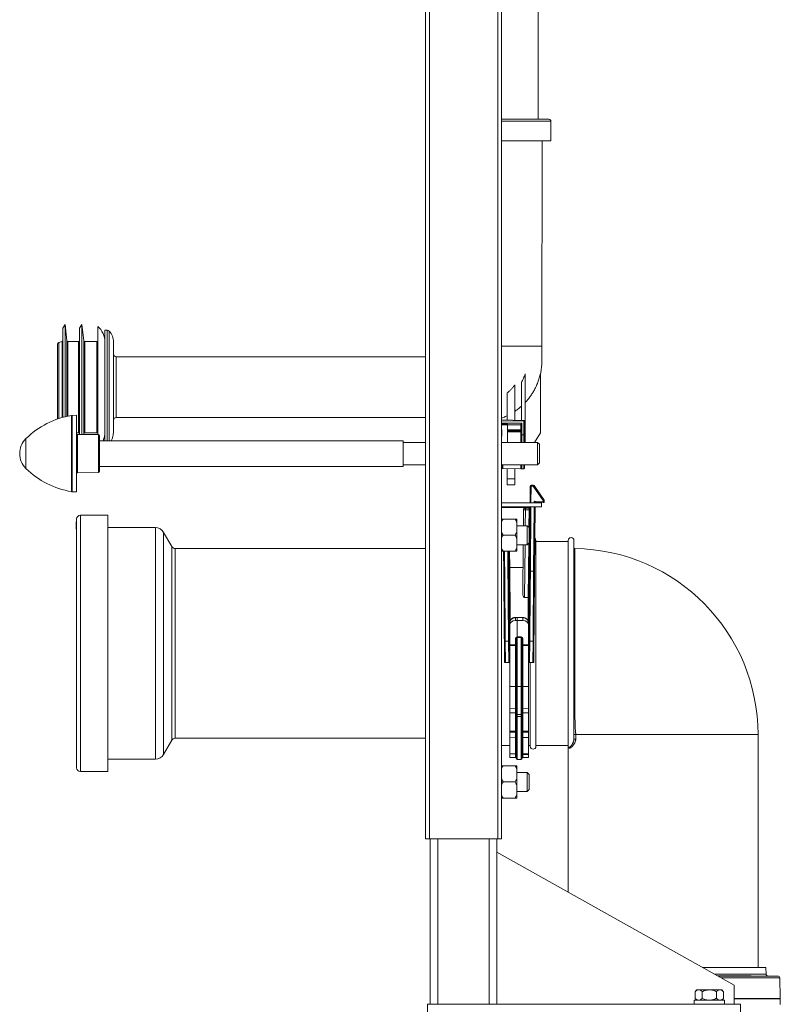
# Model space of a CAD drawing. Units: millimetres. Extents: x -783 to 1174, y -1208 to 1301.
# Drawn here: x -783 to -382, y -347 to 172 of the extents above; entities that cross this region are included whole.
import ezdxf

# ---------------------------------------------------------------- set-up
doc = ezdxf.new("R2010")
doc.units = ezdxf.units.MM

msp = doc.modelspace()

# ---------------------------------------------------------------- linework, layer by layer
at = {"color": 7, "linetype": 'Continuous', "lineweight": 0}
for p, q in [((-569.04, -259.66), (-569.04, 640.34)), ((-567.04, -259.66), (-567.04, 640.34)), ((-531.04, -259.66), (-531.04, 640.34)), ((-529.04, -259.66), (-529.04, 640.34)), ((-509.79, 119.44), (-509.79, 523.94)), ((-504.04, 119.44), (-529.04, 119.44)), ((-503.04, 108.14), (-503.04, 118.44)), ((-503.04, 108.14), (-529.04, 108.14)), ((-507.79, -0.16), (-507.55, 108.14)), ((-758.9, 11.34), (-760.15, 9.34)), ((-758.01, 2.89), (-758.9, 11.34)), ((-758.9, 11.34), (-758.9, -37.27)), ((-750.2, 11.34), (-751.45, 9.34)), ((-749.16, 2.88), (-750.2, 11.34)), ((-750.2, 11.34), (-750.2, -46.57)), ((-760.15, 9.34), (-760.15, -37.6)), ((-751.45, 9.34), (-751.45, -46.56)), ((-741.8, 10.34), (-741.8, -46.65)), ((-736.82, 8.34), (-737.98, 8.34)), ((-737.98, -49.91), (-737.98, 8.34)), ((-763, 0.9), (-763, -38.49)), ((-760.52, 2.33), (-762.26, 1.87)), ((-751.95, 2.44), (-757.51, 2.44)), ((-742.3, 2.44), (-748.66, 2.44)), ((-738, 2.03), (-738, -45.34)), ((-733.5, -45.36), (-733.5, 2.04)), ((-737.98, -5.67), (-738, -5.67)), ((-569.04, -5.66), (-732, -5.66)), ((-516.54, -14.7), (-516.54, -40.71)), ((-508.54, -45.66), (-508.54, -14.5)), ((-522.04, -39.1), (-522.04, -20.49)), ((-518.54, -19.2), (-518.54, -39.16)), ((-526.04, -39.03), (-526.04, -24.75)), ((-752.9, -36.51), (-755.17, -36.55)), ((-752.9, -36.51), (-752.9, -76.8)), ((-738, -37.64), (-737.98, -37.64)), ((-732, -37.66), (-569.04, -37.66)), ((-529.04, -38.97), (-517.33, -39.18)), ((-529.04, -40.97), (-525.84, -41.03)), ((-525.84, -41.03), (-525.84, -41.53)), ((-525.84, -41.03), (-518.84, -41.15)), ((-518.84, -41.15), (-518.84, -41.65)), ((-518.84, -41.15), (-518.84, -41.15)), ((-518.35, -40.66), (-518.35, -46.84)), ((-517.34, -46.83), (-517.34, -39.68)), ((-517.34, -39.68), (-516.84, -39.68)), ((-516.84, -39.68), (-516.84, -46.74)), ((-516.54, -40.71), (-516.84, -40.71)), ((-516.54, -40.71), (-516.54, -50.76)), ((-752.9, -45.76), (-751.95, -45.76)), ((-741.39, -46.65), (-752.4, -46.56)), ((-749.21, -46.58), (-749.16, -46.19)), ((-748.66, -45.76), (-742.3, -45.76)), ((-528.84, -44.16), (-528.84, -47.55)), ((-525.84, -50.76), (-525.84, -41.53)), ((-518.84, -44.66), (-525.84, -44.66)), ((-518.84, -41.65), (-518.84, -44.16)), ((-518.84, -44.16), (-518.84, -44.66)), ((-518.84, -44.66), (-518.84, -45.16)), ((-518.84, -50.76), (-518.84, -45.16)), ((-511.68, -50.76), (-508.54, -45.66)), ((-740.9, -47.15), (-740.9, -66.16)), ((-580.9, -49.91), (-740.9, -49.91)), ((-580.9, -56.66), (-580.9, -49.91)), ((-569.04, -50.76), (-580.9, -50.76)), ((-510.04, -50.76), (-529.04, -50.76)), ((-517.34, -46.83), (-518.35, -46.84)), ((-516.84, -46.74), (-516.84, -50.76)), ((-509.04, -51.76), (-510.04, -50.76)), ((-510.04, -52.39), (-510.04, -50.76)), ((-509.04, -51.76), (-509.04, -53.11)), ((-580.9, -63.41), (-580.9, -56.66)), ((-510.04, -62.56), (-510.04, -52.39)), ((-509.04, -53.11), (-509.04, -61.56)), ((-510.04, -62.56), (-509.04, -61.56)), ((-752.4, -66.76), (-741.39, -66.66)), ((-740.9, -63.41), (-580.9, -63.41)), ((-580.9, -62.56), (-569.04, -62.56)), ((-529.04, -62.56), (-510.04, -62.56)), ((-528.84, -64.48), (-528.84, -62.56)), ((-518.84, -64.66), (-528.35, -64.49)), ((-526.04, -69.97), (-526.04, -64.53)), ((-522.04, -69.97), (-522.04, -64.6)), ((-518.84, -64.66), (-518.84, -62.56)), ((-517.34, -64.63), (-518.35, -64.65)), ((-516.84, -62.56), (-516.84, -64.62)), ((-522.04, -69.97), (-526.04, -69.97)), ((-526.04, -73.16), (-526.04, -69.97)), ((-522.04, -73.16), (-522.04, -69.97)), ((-755.17, -76.76), (-752.9, -76.8)), ((-522.04, -73.16), (-526.04, -73.16)), ((-514.01, -82.66), (-513.93, -73.85)), ((-513.43, -73.85), (-513.43, -73.36)), ((-513.43, -73.36), (-512.3, -73.36)), ((-512.3, -73.85), (-513.43, -73.85)), ((-512.3, -73.85), (-512.3, -73.36)), ((-507.04, -81.41), (-512.3, -73.85)), ((-511.89, -73.57), (-506.63, -81.13)), ((-529.04, -82.66), (-508.04, -82.66)), ((-511.8, -81.77), (-507.04, -82.02)), ((-511.31, -82.3), (-511.31, -82.66)), ((-507.07, -82.53), (-511.31, -82.3)), ((-508.04, -84.66), (-508.04, -82.66)), ((-507.04, -82.02), (-507.04, -81.41)), ((-506.54, -81.41), (-506.54, -82.03)), ((-529.04, -84.66), (-508.04, -84.66)), ((-517.53, -94.66), (-517.46, -86.35)), ((-516.46, -86.34), (-516.46, -85.36)), ((-516.46, -85.36), (-514.53, -85.36)), ((-514.54, -86.34), (-516.46, -86.34)), ((-514.32, -118.72), (-514.03, -84.66)), ((-511.33, -84.66), (-511.62, -118.73)), ((-753.1, -93.23), (-753.12, -93.23)), ((-753.1, -92.63), (-752.9, -92.63)), ((-753.1, -92.63), (-753.1, -92.64)), ((-753.1, -92.64), (-753.1, -92.66)), ((-753.1, -92.64), (-752.9, -92.64)), ((-753.1, -92.66), (-752.9, -92.66)), ((-753.1, -92.66), (-753.1, -92.72)), ((-753.1, -92.72), (-752.9, -92.72)), ((-753.1, -92.91), (-753.1, -92.98)), ((-753.1, -92.91), (-752.9, -92.91)), ((-753.1, -92.98), (-752.9, -92.98)), ((-753.1, -92.98), (-753.1, -93.06)), ((-753.1, -93.06), (-752.9, -93.06)), ((-753.1, -93.06), (-753.1, -93.36)), ((-753.1, -93.36), (-752.9, -93.36)), ((-753.1, -93.36), (-753.1, -93.87)), ((-752.9, -156.66), (-752.9, -91.16)), ((-736.4, -89.16), (-750.9, -89.16)), ((-736.4, -156.66), (-736.4, -89.16)), ((-528.24, -91.16), (-521.84, -91.16)), ((-521.04, -91.16), (-521.04, -92.8)), ((-521.04, -98.01), (-521.04, -92.8)), ((-753.1, -93.87), (-752.9, -93.87)), ((-753.1, -93.87), (-753.1, -94.32)), ((-753.1, -94.32), (-752.9, -94.32)), ((-753.1, -94.32), (-753.1, -94.53)), ((-753.1, -94.53), (-752.9, -94.53)), ((-753.1, -94.53), (-753.1, -95.04)), ((-753.1, -95.04), (-752.9, -95.04)), ((-753.1, -95.04), (-753.1, -95.66)), ((-753.1, -95.66), (-752.9, -95.66)), ((-753.1, -95.66), (-753.1, -95.88)), ((-753.1, -95.88), (-752.9, -95.88)), ((-753.1, -95.88), (-753.1, -96.39)), ((-753.1, -96.39), (-752.9, -96.39)), ((-753.1, -96.39), (-753.1, -96.41)), ((-753.1, -96.41), (-752.9, -96.41)), ((-711.4, -95.66), (-736.4, -95.66)), ((-702.77, -105.65), (-707.06, -98.17)), ((-515.54, -94.66), (-521.04, -94.66)), ((-521.04, -98.01), (-521.04, -101.3)), ((-514.54, -95.66), (-515.54, -94.66)), ((-515.54, -95.03), (-515.54, -94.66)), ((-515.54, -104.66), (-515.54, -95.03)), ((-514.54, -95.66), (-514.54, -95.96)), ((-514.54, -95.96), (-514.54, -103.66)), ((-528.24, -99.66), (-521.84, -99.66)), ((-521.04, -106.51), (-521.04, -101.3)), ((-515.54, -104.66), (-514.54, -103.66)), ((-510.9, -102.41), (-510.9, -210.91)), ((-493.9, -102.91), (-510.9, -102.91)), ((-493.9, -210.91), (-493.9, -102.41)), ((-490.9, -102.41), (-490.9, -207.2)), ((-569.04, -106.66), (-701.04, -106.66)), ((-528.24, -108.16), (-521.84, -108.16)), ((-521.04, -104.66), (-515.54, -104.66)), ((-521.04, -106.51), (-521.04, -108.16)), ((-517.84, -130.35), (-517.62, -104.66)), ((-524.68, -116.68), (-524.68, -116.68)), ((-517.72, -116.68), (-524.68, -116.68)), ((-513.82, -118.57), (-513.82, -118.57)), ((-513.82, -118.57), (-512.12, -118.57)), ((-512.12, -118.57), (-512.12, -118.57)), ((-516.86, -132.43), (-514.94, -132.43)), ((-514.94, -132.43), (-514.94, -132.43)), ((-520.74, -143.01), (-521.7, -143.03)), ((-521.69, -143.13), (-520.74, -143.1)), ((-521.69, -144.58), (-521.69, -143.13)), ((-521.69, -144.58), (-520.74, -144.58)), ((-517.79, -143.08), (-520.74, -143.01)), ((-520.74, -143.01), (-520.74, -143.1)), ((-520.74, -143.1), (-517.79, -143.18)), ((-520.74, -143.1), (-520.74, -144.58)), ((-520.74, -144.58), (-517.79, -144.59)), ((-520.74, -144.58), (-520.74, -153.22)), ((-517.79, -143.18), (-517.79, -144.59)), ((-524.64, -145.58), (-524.64, -146.98)), ((-524.64, -157.44), (-524.64, -146.98)), ((-514.84, -146.98), (-514.84, -145.62)), ((-514.84, -157.43), (-514.84, -146.98)), ((-527.44, -166.66), (-527.54, -155.47)), ((-527.04, -155.46), (-526.94, -166.66)), ((-527.04, -155.46), (-525.34, -155.46)), ((-525.24, -166.66), (-525.34, -155.46)), ((-524.84, -155.46), (-524.74, -166.66)), ((-521.73, -154.6), (-521.73, -157.46)), ((-521.24, -154.9), (-521.24, -179.45)), ((-520.74, -153.22), (-520.75, -153.22)), ((-520.75, -153.5), (-520.74, -153.5)), ((-520.75, -179.46), (-520.75, -153.5)), ((-518.73, -153.21), (-520.74, -153.22)), ((-520.74, -153.22), (-520.74, -153.5)), ((-520.74, -153.5), (-518.73, -153.49)), ((-520.74, -179.46), (-520.74, -153.5)), ((-518.73, -153.49), (-518.73, -179.46)), ((-518.24, -179.45), (-518.24, -154.88)), ((-517.75, -157.44), (-517.75, -154.59)), ((-514.74, -166.66), (-514.64, -155.46)), ((-514.14, -155.46), (-514.24, -166.66)), ((-512.44, -155.46), (-514.14, -155.46)), ((-512.54, -166.66), (-512.44, -155.46)), ((-511.94, -155.47), (-512.04, -166.66)), ((-752.9, -222.16), (-752.9, -156.66)), ((-736.4, -224.16), (-736.4, -156.66)), ((-521.73, -157.46), (-524.64, -157.44)), ((-524.64, -157.44), (-524.64, -157.72)), ((-524.64, -157.72), (-521.73, -157.74)), ((-524.64, -179.39), (-524.64, -157.72)), ((-521.73, -157.74), (-521.73, -179.39)), ((-514.84, -157.43), (-517.75, -157.44)), ((-517.75, -157.73), (-514.84, -157.71)), ((-517.75, -179.39), (-517.75, -157.73)), ((-514.84, -157.71), (-514.84, -157.43)), ((-514.84, -179.39), (-514.84, -157.71)), ((-490.4, -156.66), (-490.4, -156.66)), ((-526.94, -166.66), (-527.44, -166.66)), ((-526.94, -166.66), (-525.24, -166.66)), ((-524.74, -166.66), (-525.24, -166.66)), ((-524.64, -166.66), (-524.74, -166.66)), ((-514.74, -166.66), (-514.84, -166.66)), ((-514.24, -166.66), (-514.74, -166.66)), ((-512.54, -166.66), (-514.24, -166.66)), ((-513.9, -166.66), (-513.9, -210.91)), ((-512.04, -166.66), (-512.54, -166.66)), ((-524.64, -179.39), (-521.73, -179.39)), ((-524.64, -191.04), (-524.64, -179.39)), ((-521.24, -179.45), (-521.24, -193.61)), ((-520.75, -179.46), (-520.74, -179.46)), ((-520.74, -179.46), (-518.73, -179.46)), ((-520.74, -194.11), (-520.74, -179.46)), ((-518.24, -193.57), (-518.24, -179.45)), ((-517.75, -179.39), (-514.84, -179.39)), ((-514.84, -191.01), (-514.84, -179.39)), ((-524.64, -191.04), (-521.73, -191.09)), ((-524.64, -191.04), (-524.64, -193.28)), ((-517.75, -191.06), (-514.84, -191.01)), ((-514.84, -191.01), (-514.84, -193.26)), ((-524.64, -193.28), (-521.73, -193.31)), ((-524.64, -193.28), (-524.64, -202.87)), ((-521.73, -193.31), (-521.73, -202.89)), ((-521.24, -193.61), (-521.24, -194.87)), ((-521.24, -217.37), (-521.24, -194.87)), ((-520.75, -194.11), (-520.74, -194.11)), ((-520.75, -195.18), (-520.74, -195.18)), ((-520.74, -194.11), (-518.73, -194.07)), ((-520.74, -195.18), (-520.74, -194.11)), ((-520.74, -195.18), (-518.73, -195.16)), ((-520.74, -195.18), (-520.74, -217.87)), ((-518.24, -194.85), (-518.24, -193.57)), ((-518.24, -194.85), (-518.24, -217.34)), ((-517.75, -193.29), (-514.84, -193.26)), ((-517.75, -202.88), (-517.75, -193.29)), ((-514.84, -193.26), (-514.84, -202.86)), ((-701.04, -206.66), (-569.04, -206.66)), ((-521.73, -202.89), (-524.64, -202.87)), ((-524.64, -203.49), (-521.73, -203.5)), ((-524.64, -206.28), (-524.64, -203.49)), ((-524.64, -206.28), (-521.73, -206.33)), ((-524.64, -206.28), (-524.64, -214.8)), ((-514.84, -202.86), (-517.75, -202.88)), ((-517.75, -203.49), (-514.84, -203.48)), ((-517.75, -206.3), (-514.84, -206.25)), ((-514.84, -203.48), (-514.84, -206.25)), ((-514.84, -206.25), (-514.84, -214.76)), ((-489.94, -204.66), (-490.9, -204.66)), ((-489.94, -207.2), (-490.9, -207.2)), ((-489.94, -204.66), (-489.94, -207.2)), ((-393.9, -327.44), (-393.9, -204.66)), ((-707.06, -215.14), (-702.77, -207.66)), ((-529.04, -210.41), (-524.64, -210.41)), ((-514.84, -210.41), (-513.9, -210.41)), ((-510.9, -210.41), (-493.9, -210.41)), ((-493.9, -210.91), (-493.9, -287.74)), ((-736.4, -217.66), (-711.4, -217.66)), ((-524.64, -214.8), (-521.73, -214.85)), ((-524.64, -214.8), (-524.64, -216.79)), ((-524.64, -216.79), (-521.73, -216.84)), ((-520.74, -217.87), (-518.73, -217.84)), ((-514.84, -214.76), (-517.75, -214.81)), ((-517.75, -215.22), (-514.84, -215.18)), ((-517.75, -216.81), (-514.84, -216.75)), ((-514.84, -216.75), (-514.84, -215.18)), ((-528.24, -221.16), (-521.84, -221.16)), ((-521.04, -221.16), (-521.04, -222.8)), ((-521.04, -228.01), (-521.04, -222.8)), ((-520.75, -217.87), (-520.74, -217.87)), ((-750.9, -224.16), (-736.4, -224.16)), ((-515.54, -224.66), (-521.04, -224.66)), ((-521.04, -228.01), (-521.04, -231.3)), ((-514.54, -225.66), (-515.54, -224.66)), ((-515.54, -234.66), (-515.54, -224.66)), ((-514.54, -225.66), (-514.54, -233.66)), ((-528.24, -229.66), (-521.84, -229.66)), ((-521.04, -236.51), (-521.04, -231.3)), ((-528.24, -238.16), (-521.84, -238.16)), ((-521.04, -234.66), (-515.54, -234.66)), ((-521.04, -236.51), (-521.04, -238.16)), ((-515.54, -234.66), (-514.54, -233.66)), ((-567.04, -259.66), (-569.04, -259.66)), ((-531.04, -259.66), (-567.04, -259.66)), ((-566.54, -346.66), (-566.54, -259.66)), ((-531.54, -346.66), (-531.54, -259.66)), ((-529.04, -259.66), (-531.04, -259.66)), ((-406.54, -336.66), (-531.54, -266.66)), ((-389.7, -327.44), (-423, -327.44)), ((-414.9, -331.74), (-415.32, -331.74)), ((-383.4, -331.94), (-414.97, -331.94)), ((-414.9, -331.74), (-414.9, -331.94)), ((-414.04, -331.74), (-414.9, -331.74)), ((-414.04, -331.74), (-414.04, -331.94)), ((-413.33, -331.74), (-414.04, -331.74)), ((-413.33, -331.74), (-413.33, -331.94)), ((-413.19, -331.74), (-413.3, -331.74)), ((-413.14, -331.71), (-413.14, -331.94)), ((-412.98, -331.74), (-412.98, -331.94)), ((-411.09, -331.74), (-411.09, -331.94)), ((-409.72, -331.74), (-411.09, -331.74)), ((-409.72, -331.74), (-409.72, -331.94)), ((-407.82, -331.74), (-409.72, -331.74)), ((-407.82, -331.74), (-407.82, -331.94)), ((-407.12, -331.74), (-407.82, -331.74)), ((-407.12, -331.74), (-407.12, -331.94)), ((-406.21, -331.74), (-407.12, -331.74)), ((-406.21, -331.74), (-406.21, -331.94)), ((-404, -331.74), (-406.21, -331.74)), ((-404, -331.74), (-404, -331.94)), ((-403.38, -331.74), (-404, -331.74)), ((-403.38, -331.74), (-403.38, -331.94)), ((-403.07, -331.74), (-403.38, -331.74)), ((-403.07, -331.74), (-403.07, -331.94)), ((-402.59, -331.74), (-403.07, -331.74)), ((-402.59, -331.74), (-402.59, -331.94)), ((-400.46, -331.74), (-402.59, -331.74)), ((-402.17, -331.71), (-402.17, -331.74)), ((-400.46, -331.74), (-400.46, -331.94)), ((-399.09, -331.74), (-399.09, -331.94)), ((-398.52, -331.74), (-398.52, -331.94)), ((-397.53, -331.74), (-398.52, -331.74)), ((-397.53, -331.74), (-397.53, -331.94)), ((-389.63, -330.95), (-389.7, -327.44)), ((-406.54, -346.66), (-406.54, -336.66)), ((-382.15, -343.74), (-382.4, -332.91)), ((-426.05, -339.16), (-427.05, -340.16)), ((-427.05, -340.16), (-427.05, -343.66)), ((-426.05, -339.16), (-425.31, -339.16)), ((-425.31, -339.16), (-425.04, -339.16)), ((-425.04, -339.16), (-419.81, -339.16)), ((-423.29, -340.16), (-423.29, -343.66)), ((-419.81, -339.16), (-419.27, -339.16)), ((-419.27, -339.16), (-414.05, -339.16)), ((-415.79, -340.16), (-415.79, -343.66)), ((-414.05, -339.16), (-413.78, -339.16)), ((-413.78, -339.16), (-413.04, -339.16)), ((-412.04, -340.16), (-413.04, -339.16)), ((-412.04, -340.16), (-412.04, -343.66)), ((-568.04, -354.66), (-568.04, -346.66)), ((-403.04, -346.66), (-568.04, -346.66)), ((-427.54, -344.66), (-427.54, -346.66)), ((-411.54, -344.66), (-427.54, -344.66)), ((-427.05, -343.66), (-426.05, -344.66)), ((-413.04, -344.66), (-412.04, -343.66)), ((-411.54, -346.66), (-411.54, -344.66)), ((-382.15, -343.74), (-406.54, -343.74)), ((-406.54, -343.94), (-382.15, -343.94)), ((-403.04, -354.66), (-403.04, -346.66)), ((-385.2, -343.94), (-385.2, -343.74)), ((-382.15, -346.94), (-382.15, -343.94))]:
    msp.add_line(p, q, dxfattribs=at)
at = {"color": 8, "linetype": 'Continuous', "lineweight": 0}
for p, q in [((-503.04, 118.44), (-529.04, 118.44)), ((-736.82, -49.91), (-736.82, 8.34)), ((-735.69, -49.91), (-735.69, 7.84)), ((-762.26, 1.87), (-762.26, -38.24)), ((-760.52, 2.33), (-760.52, -37.7)), ((-758.01, 2.89), (-758.01, -37.06)), ((-757.51, 2.44), (-757.51, -36.95)), ((-751.95, 2.44), (-751.95, -45.76)), ((-749.16, 2.88), (-749.16, -46.19)), ((-748.66, 2.44), (-748.66, -45.76)), ((-742.3, 2.44), (-742.3, -45.76)), ((-732, -5.66), (-732, -37.66)), ((-755.62, -76.72), (-755.62, -36.59)), ((-755.17, -36.55), (-755.17, -76.76)), ((-517.34, -39.68), (-529.04, -39.47)), ((-529.04, -40.47), (-518.35, -40.66)), ((-525.84, -41.53), (-529.04, -41.47)), ((-752.4, -46.56), (-752.4, -66.76)), ((-741.39, -56.66), (-741.39, -46.65)), ((-529.04, -44.16), (-528.84, -44.16)), ((-518.84, -41.65), (-525.84, -41.53)), ((-525.84, -44.16), (-518.84, -44.16)), ((-518.84, -45.16), (-525.84, -45.16)), ((-779.59, -48.79), (-779.59, -64.52)), ((-528.84, -47.55), (-529.04, -47.55)), ((-529.04, -50.75), (-529.04, -50.76)), ((-518.35, -46.84), (-518.35, -50.76)), ((-517.34, -50.76), (-517.34, -46.83)), ((-741.39, -66.66), (-741.39, -56.66)), ((-528.35, -62.56), (-528.35, -64.49)), ((-518.35, -62.56), (-518.35, -64.65)), ((-517.34, -64.63), (-517.34, -62.56)), ((-513.43, -73.85), (-513.51, -82.66)), ((-511.81, -82.66), (-511.8, -81.77)), ((-514.12, -85.15), (-529.04, -85.15)), ((-516.46, -86.34), (-516.53, -94.66)), ((-514.62, -95.58), (-514.54, -86.34)), ((-513.53, -84.66), (-513.82, -118.57)), ((-512.12, -118.57), (-511.83, -84.66)), ((-750.9, -156.66), (-750.9, -89.16)), ((-711.4, -156.66), (-711.4, -95.66)), ((-707.06, -156.66), (-707.06, -98.17)), ((-702.77, -156.66), (-702.77, -105.65)), ((-701.04, -156.66), (-701.04, -106.66)), ((-524.75, -108.16), (-524.68, -116.68)), ((-516.62, -104.66), (-516.86, -132.43)), ((-514.94, -132.43), (-514.69, -103.81)), ((-750.9, -224.16), (-750.9, -156.66)), ((-711.4, -217.66), (-711.4, -156.66)), ((-707.06, -215.14), (-707.06, -156.66)), ((-702.77, -207.66), (-702.77, -156.66)), ((-701.04, -206.66), (-701.04, -156.66)), ((-521.73, -179.39), (-521.73, -191.09)), ((-520.75, -194.11), (-520.75, -179.46)), ((-518.73, -179.46), (-518.73, -194.07)), ((-517.75, -191.06), (-517.75, -179.39)), ((-521.73, -191.09), (-521.73, -193.31)), ((-517.75, -193.29), (-517.75, -191.06)), ((-520.75, -195.18), (-520.75, -194.11)), ((-520.75, -195.18), (-520.75, -217.87)), ((-518.73, -194.07), (-518.73, -195.16)), ((-518.73, -217.84), (-518.73, -195.16)), ((-521.73, -203.5), (-521.73, -206.33)), ((-521.73, -206.33), (-521.73, -214.85)), ((-517.75, -206.3), (-517.75, -203.49)), ((-517.75, -214.81), (-517.75, -206.3)), ((-393.9, -204.66), (-489.94, -204.66)), ((-521.73, -216.84), (-521.73, -214.85)), ((-517.75, -215.22), (-517.75, -216.81)), ((-562.54, -346.66), (-562.54, -259.66)), ((-535.54, -346.66), (-535.54, -259.66)), ((-416.72, -330.95), (-389.63, -330.95)), ((-382.4, -332.91), (-413.22, -332.91))]:
    msp.add_line(p, q, dxfattribs=at)
at = {"color": 7, "linetype": 'Continuous', "lineweight": 0, "flags": 128}
for points in [[(-529.04, -44.36), (-529.03, -44.35), (-528.94, -44.25), (-528.84, -44.16)], [(-529.04, -47.35), (-529.01, -47.38), (-528.93, -47.46), (-528.84, -47.55)], [(-528.35, -64.49), (-528.45, -64.49), (-528.54, -64.49), (-528.62, -64.48), (-528.7, -64.48), (-528.76, -64.48), (-528.8, -64.48), (-528.83, -64.48), (-528.84, -64.48)], [(-518.35, -64.65), (-518.44, -64.65), (-518.54, -64.65), (-518.62, -64.65), (-518.7, -64.65), (-518.76, -64.65), (-518.8, -64.65), (-518.83, -64.66), (-518.84, -64.66)], [(-516.84, -64.62), (-516.85, -64.62), (-516.88, -64.62), (-516.92, -64.62), (-516.99, -64.62), (-517.06, -64.62), (-517.15, -64.63), (-517.24, -64.63), (-517.34, -64.63)], [(-514.54, -86.34), (-514.54, -86.15), (-514.54, -85.96), (-514.53, -85.79), (-514.53, -85.64), (-514.53, -85.52), (-514.53, -85.43), (-514.53, -85.37), (-514.53, -85.36)], [(-527.54, -155.47), (-527.56, -153.43), (-527.57, -151.4), (-527.59, -149.37), (-527.61, -147.34), (-527.63, -145.33), (-527.65, -143.32), (-527.66, -141.33), (-527.68, -139.35), (-527.7, -137.38), (-527.71, -135.44), (-527.73, -133.51), (-527.75, -131.6), (-527.76, -129.71), (-527.78, -127.85), (-527.8, -126.02), (-527.81, -124.21), (-527.83, -122.43), (-527.84, -120.68), (-527.86, -118.97), (-527.87, -117.28), (-527.89, -115.64), (-527.9, -114.02), (-527.91, -112.45), (-527.93, -110.92), (-527.94, -109.42), (-527.95, -108.16)], [(-525.25, -108.16), (-525.25, -108.64), (-525.23, -110.14), (-525.22, -111.69), (-525.21, -113.28), (-525.19, -114.9), (-525.18, -116.57), (-525.16, -118.27), (-525.15, -120.01), (-525.13, -121.79), (-525.12, -123.59), (-525.1, -125.43), (-525.09, -127.3), (-525.07, -129.19), (-525.05, -131.11), (-525.03, -133.05), (-525.02, -135.02), (-525, -137), (-524.98, -139), (-524.97, -141.02), (-524.95, -143.06), (-524.93, -145.1), (-524.91, -147.16), (-524.89, -149.23), (-524.88, -151.3), (-524.86, -153.38), (-524.84, -155.46)], [(-514.64, -155.46), (-514.63, -153.41), (-514.61, -151.36), (-514.59, -149.31), (-514.57, -147.27), (-514.55, -145.24), (-514.54, -143.22), (-514.52, -141.22), (-514.5, -139.22), (-514.48, -137.24), (-514.47, -135.28), (-514.45, -133.34), (-514.43, -131.42), (-514.42, -129.53), (-514.4, -127.65), (-514.39, -125.81), (-514.37, -123.99), (-514.35, -122.2), (-514.34, -120.44), (-514.32, -118.72)], [(-513.82, -118.57), (-513.84, -120.3), (-513.85, -122.07), (-513.87, -123.87), (-513.89, -125.69), (-513.9, -127.55), (-513.92, -129.43), (-513.93, -131.33), (-513.95, -133.26), (-513.97, -135.21), (-513.99, -137.17), (-514, -139.16), (-514.02, -141.16), (-514.04, -143.18), (-514.06, -145.2), (-514.07, -147.24), (-514.09, -149.29), (-514.11, -151.34), (-514.13, -153.4), (-514.14, -155.46)], [(-512.44, -155.46), (-512.43, -153.4), (-512.41, -151.34), (-512.39, -149.29), (-512.37, -147.24), (-512.36, -145.2), (-512.34, -143.18), (-512.32, -141.16), (-512.3, -139.16), (-512.29, -137.17), (-512.27, -135.21), (-512.25, -133.26), (-512.23, -131.33), (-512.22, -129.43), (-512.2, -127.55), (-512.19, -125.69), (-512.17, -123.87), (-512.15, -122.07), (-512.14, -120.3), (-512.12, -118.57)], [(-511.62, -118.73), (-511.64, -120.45), (-511.65, -122.21), (-511.67, -124), (-511.69, -125.82), (-511.7, -127.66), (-511.72, -129.53), (-511.73, -131.43), (-511.75, -133.35), (-511.77, -135.29), (-511.79, -137.25), (-511.8, -139.23), (-511.82, -141.22), (-511.84, -143.23), (-511.85, -145.25), (-511.87, -147.28), (-511.89, -149.32), (-511.91, -151.37), (-511.93, -153.42), (-511.94, -155.47)], [(-521.24, -154.9), (-521.25, -154.84), (-521.28, -154.79), (-521.32, -154.73), (-521.38, -154.69), (-521.46, -154.65), (-521.54, -154.63), (-521.64, -154.61), (-521.73, -154.6)], [(-517.75, -154.59), (-517.85, -154.6), (-517.94, -154.61), (-518.02, -154.64), (-518.1, -154.68), (-518.16, -154.72), (-518.2, -154.77), (-518.23, -154.83), (-518.24, -154.88)], [(-521.24, -157.75), (-521.25, -157.69), (-521.28, -157.64), (-521.32, -157.59), (-521.38, -157.54), (-521.46, -157.51), (-521.54, -157.48), (-521.64, -157.46), (-521.73, -157.46)], [(-517.75, -157.44), (-517.85, -157.45), (-517.94, -157.47), (-518.02, -157.5), (-518.1, -157.53), (-518.16, -157.58), (-518.2, -157.63), (-518.23, -157.68), (-518.24, -157.74)], [(-521.24, -193.62), (-521.25, -193.56), (-521.28, -193.5), (-521.32, -193.45), (-521.38, -193.4), (-521.46, -193.36), (-521.54, -193.34), (-521.64, -193.32), (-521.73, -193.31)], [(-521.24, -194.87), (-521.23, -194.93), (-521.2, -194.99), (-521.16, -195.04), (-521.1, -195.09), (-521.02, -195.13), (-520.94, -195.16), (-520.85, -195.17), (-520.75, -195.18)], [(-518.24, -194.85), (-518.25, -194.91), (-518.28, -194.97), (-518.32, -195.02), (-518.38, -195.07), (-518.46, -195.11), (-518.54, -195.13), (-518.64, -195.15), (-518.73, -195.16)], [(-517.75, -193.29), (-517.85, -193.3), (-517.94, -193.31), (-518.02, -193.34), (-518.1, -193.38), (-518.16, -193.43), (-518.2, -193.48), (-518.23, -193.54), (-518.24, -193.6)], [(-521.24, -203.28), (-521.25, -203.32), (-521.28, -203.36), (-521.32, -203.4), (-521.38, -203.43), (-521.46, -203.46), (-521.54, -203.48), (-521.64, -203.49), (-521.73, -203.5)], [(-517.75, -203.49), (-517.85, -203.49), (-517.94, -203.47), (-518.02, -203.45), (-518.1, -203.42), (-518.16, -203.39), (-518.2, -203.35), (-518.23, -203.31), (-518.24, -203.27)]]:
    msp.add_lwpolyline(points, dxfattribs=at)
at = {"color": 8, "linetype": 'Continuous', "lineweight": 0, "flags": 128}
for points in [[(-527.45, -108.16), (-527.44, -109.07), (-527.43, -110.58), (-527.41, -112.12), (-527.4, -113.71), (-527.39, -115.33), (-527.37, -116.99), (-527.36, -118.69), (-527.34, -120.41), (-527.33, -122.18), (-527.31, -123.97), (-527.3, -125.79), (-527.28, -127.64), (-527.26, -129.51), (-527.25, -131.41), (-527.23, -133.33), (-527.21, -135.28), (-527.2, -137.24), (-527.18, -139.22), (-527.16, -141.21), (-527.15, -143.22), (-527.13, -145.24), (-527.11, -147.27), (-527.09, -149.31), (-527.07, -151.35), (-527.06, -153.4), (-527.04, -155.46)], [(-525.34, -155.46), (-525.36, -153.4), (-525.37, -151.35), (-525.39, -149.31), (-525.41, -147.27), (-525.43, -145.24), (-525.45, -143.22), (-525.46, -141.21), (-525.48, -139.22), (-525.5, -137.24), (-525.51, -135.28), (-525.53, -133.33), (-525.55, -131.41), (-525.56, -129.51), (-525.58, -127.64), (-525.6, -125.79), (-525.61, -123.97), (-525.63, -122.18), (-525.64, -120.41), (-525.66, -118.69), (-525.67, -116.99), (-525.69, -115.33), (-525.7, -113.71), (-525.71, -112.12), (-525.73, -110.58), (-525.74, -109.07), (-525.75, -108.16)], [(-524.68, -116.68), (-524.67, -118.04), (-524.66, -119.44), (-524.64, -120.89), (-524.63, -122.37), (-524.62, -123.89), (-524.6, -125.45), (-524.59, -127.04), (-524.58, -128.66), (-524.56, -130.32), (-524.55, -132), (-524.53, -133.71), (-524.52, -135.45), (-524.5, -137.21), (-524.48, -138.99), (-524.47, -140.79), (-524.45, -142.61), (-524.44, -144.45), (-524.43, -144.65)], [(-515.05, -144.71), (-515.04, -143.76), (-515.02, -141.82), (-515.01, -139.9), (-514.99, -137.99), (-514.97, -136.11), (-514.96, -134.26), (-514.94, -132.43)]]:
    msp.add_lwpolyline(points, dxfattribs=at)
at = {"color": 7, "linetype": 'Continuous', "lineweight": 0}
for centre, radius, start, end in [((-504.04, 118.44), 1, 0, 90), ((-749, 2.03), 11, 0, 49.1148), ((-736.82, 6.84), 1.5, 41.5381, 90), ((-742.24, 2.04), 8.74, 0, 41.5381), ((-762, 0.9), 1, 105, 180), ((-760.65, 2.81), 0.5, 285, 360), ((-757.51, 2.94), 0.5, 186, 270), ((-751.95, 2.94), 0.5, 270, 360), ((-748.66, 2.94), 0.5, 187, 270), ((-742.3, 2.94), 0.5, 270, 0), ((-732, -4.16), 1.5, 180, 270), ((-748.12, -80.96), 45, 99.5912, 134.3602), ((-755.12, -39.55), 3, 91, 99.5912), ((-732, -39.16), 1.5, 90, 180), ((-531.64, -39.3), 14.31, 358.4988, 0.5005), ((-517.34, -39.68), 0.5, 0, 89), ((-752.4, -46.06), 0.5, 180, 269.5), ((-751.95, -46.26), 0.5, 0, 90), ((-748.66, -46.26), 0.5, 90, 173), ((-742.3, -46.26), 0.5, 0, 90), ((-741.4, -47.15), 0.5, 0, 89.5), ((-749, -45.34), 11, 335.4735, 0), ((-742.24, -45.36), 8.74, 328.622, 0), ((-771.9, -56.66), 11, 134.3602, 180), ((-771.9, -56.66), 11, 180, 225.6398), ((-748.12, -32.35), 45, 225.6398, 260.4088), ((-752.4, -67.26), 0.5, 90.5, 180), ((-741.4, -66.16), 0.5, 270.5, 360), ((-755.12, -73.76), 3, 260.4088, 269), ((-513.43, -73.86), 0.5, 90, 179.5), ((-513.76, -97.58), 23.73, 89.1967, 90.4037), ((-512.3, -73.86), 0.5, 34.8457, 90), ((-495.72, -97.45), 28.84, 124.1031, 125.0935), ((-54.13, -106.85), 453.59, 176.8624, 176.9259), ((-507.04, -82.03), 0.5, 266.8779, 0), ((-490.26, -105.3), 29.19, 124.1105, 125.0889), ((-506.92, -105.28), 23.87, 89.101, 90.3014), ((-506.92, -105.89), 23.87, 89.101, 90.3014), ((-507.04, -81.41), 0.5, 0, 34.8457), ((-516.46, -86.36), 1, 90, 179.5), ((-516.83, -100.66), 14.33, 88.5002, 92.5004), ((-514.35, -79.17), 7.17, 268.5, 272.4972), ((-514.53, -84.86), 0.5, 270, 359.5), ((-750.9, -91.16), 2, 90, 180), ((-711.4, -100.66), 5, 29.8, 90), ((-512.4, -102.41), 1.5, 0, 51.9002), ((-492.4, -102.41), 1.5, 0, 180), ((-701.04, -104.66), 2, 209.8, 270), ((-490.4, -106.17), 0.5, 180, 269.2982), ((-491.9, -204.66), 98, 0, 89.1274), ((-527.1, -162.62), 7.17, 89.5001, 93.4995), ((-525.15, -162.63), 7.17, 87.5033, 91.4978), ((-544.59, -153.36), 23.84, 359.6598, 0.3402), ((-494.89, -153.35), 23.85, 179.6598, 180.3402), ((-514.33, -162.63), 7.17, 88.5022, 92.4967), ((-512.38, -162.62), 7.17, 86.5006, 90.4998), ((-545.58, -157.6), 23.84, 359.6598, 0.3402), ((-521.61, -162.93), 5.2, 85.9186, 91.3378), ((-517.87, -162.92), 5.2, 88.6622, 94.0815), ((-493.91, -157.59), 23.84, 179.6598, 180.3402), ((-490.52, 186.19), 342.85, 269.9369, 270.0204), ((-490.52, 107.73), 264.39, 269.9194, 270.0277), ((-524.29, -161.66), 0.5, 180.5, 224.5393), ((-515.2, -161.66), 0.5, 315.4607, 359.5), ((-521.61, -184.59), 5.2, 85.9215, 91.3366), ((-520.87, -174.27), 5.2, 265.9184, 271.3379), ((-518.61, -174.27), 5.2, 268.6622, 274.0814), ((-517.87, -184.59), 5.2, 88.6622, 94.0815), ((-521.74, -191.59), 0.5, 0, 89), ((-517.74, -191.56), 0.5, 91, 180), ((-520.74, -193.61), 0.5, 180, 269), ((-518.74, -193.57), 0.5, 271, 360), ((-701.04, -208.66), 2, 90, 150.2), ((-521.69, -203.34), 0.455, 7.3808, 95.0979), ((-540.04, -203.19), 18.31, 359.0465, 0.9535), ((-521.74, -206.83), 0.5, 0, 89), ((-517.79, -203.33), 0.455, 84.9099, 172.6334), ((-517.74, -206.8), 0.5, 91, 180), ((-499.5, -203.18), 18.25, 179.0349, 180.9651), ((-512.4, -210.91), 1.5, 180, 0), ((-711.4, -212.66), 5, 270, 330.2), ((-521.74, -217.34), 0.5, 0, 89), ((-520.74, -217.37), 0.5, 180, 269), ((-518.74, -217.34), 0.5, 271, 360), ((-517.74, -215.31), 0.5, 90.9958, 179.9949), ((-517.87, -215.95), 0.738, 80.886, 120.4638), ((-517.74, -217.31), 0.5, 91, 180), ((-510.9, -215.02), 6.85, 178.2967, 181.7033), ((-750.9, -222.16), 2, 180, 270), ((-388.63, -330.94), 1, 181, 270), ((-383.4, -332.94), 1, 1.3246, 90)]:
    msp.add_arc(centre, radius, start, end, dxfattribs=at)
at = {"color": 8, "linetype": 'Continuous', "lineweight": 0}
for centre, radius, start, end in [((-523.98, -143.16), 2.29, 0.8563, 3.269), ((-515.51, -143.21), 2.28, 176.7294, 179.145), ((-524.68, -153.39), 2.28, 266.0065, 270.9443), ((-514.8, -153.39), 2.28, 269.0555, 273.9937), ((-524.66, -162.31), 1.12, 264.6095, 271.1754), ((-514.82, -162.31), 1.12, 268.8247, 275.3902)]:
    msp.add_arc(centre, radius, start, end, dxfattribs=at)
at = {"color": 7, "linetype": 'Continuous', "lineweight": 0}
for centre, major_axis, ratio, start_param, end_param in [((-518.34, -40.66), (0.5, 0.491), 0.004363, 1.575236, 3.137305), ((-518.34, -46.93), (0.5, 0), 0.185339, 1.579523, 3.141593), ((-517.34, -46.74), (0.5, 0), 0.185339, 4.721116, 6.283185), ((-511.8, -81.77), (-0.495, 0.528), 0.002475, 3.141593, 4.715026), ((-521.64, -145.55), (3, 0.07), 0.807267, 1.568356, 3.121699), ((-521.64, -147.01), (3, -0.09), 0.807192, 1.612114, 3.165457), ((-517.84, -145.6), (3, -0.07), 0.807267, 0.019893, 1.573237), ((-517.84, -147.01), (3, 0.09), 0.807192, 6.259321, 7.812664), ((-520.73, -154.63), (-0.04, 1.41), 0.706261, 6.257505, 7.810848), ((-520.74, -154.93), (-0.01, 1.43), 0.350361, 6.276209, 7.829552), ((-518.75, -154.62), (0.04, 1.41), 0.706261, 4.755523, 6.308866), ((-518.74, -154.92), (0.01, 1.43), 0.350361, 4.736819, 6.290162)]:
    msp.add_ellipse(centre, major_axis=major_axis, ratio=ratio, start_param=start_param, end_param=end_param, dxfattribs=at)
at = {"color": 8, "linetype": 'Continuous', "lineweight": 0}
for points, knots in [([(-529.04, -0.16), (-528.64, -0.16), (-527.65, -0.16), (-526.04, -0.16), (-524.25, -0.16), (-522.48, -0.16), (-520.74, -0.16), (-519.05, -0.16), (-517.42, -0.16), (-515.89, -0.16), (-514.45, -0.16), (-513.12, -0.16), (-511.91, -0.16), (-510.84, -0.16), (-509.92, -0.16), (-509.15, -0.16), (-508.55, -0.16), (-508.12, -0.16), (-507.84, -0.16), (-507.81, -0.16), (-507.79, -0.16)], [0, 0, 0, 0, 0.038661, 0.095211, 0.15176, 0.208309, 0.264859, 0.321408, 0.377957, 0.434507, 0.491056, 0.547605, 0.604155, 0.660704, 0.717253, 0.773803, 0.830352, 0.886901, 0.943451, 1, 1, 1, 1]), ([(-490.4, -106.67), (-490.4, -106.68), (-490.4, -106.7), (-490.4, -106.93), (-490.4, -107.31), (-490.4, -107.85), (-490.4, -108.53), (-490.4, -109.36), (-490.4, -110.35), (-490.4, -111.49), (-490.4, -112.79), (-490.4, -114.21), (-490.4, -115.76), (-490.4, -117.42), (-490.4, -119.22), (-490.4, -121.15), (-490.4, -123.21), (-490.4, -125.37), (-490.4, -127.6), (-490.4, -129.9), (-490.4, -132.31), (-490.4, -134.82), (-490.4, -137.42), (-490.4, -140.19), (-490.4, -143.19), (-490.4, -146.42), (-490.4, -149.78), (-490.4, -153.2), (-490.4, -155.5), (-490.4, -156.66)], [0, 0, 0, 0, 0.031492, 0.067795, 0.104127, 0.140429, 0.17571, 0.211018, 0.246298, 0.282604, 0.318939, 0.355244, 0.390531, 0.425846, 0.461133, 0.497445, 0.533787, 0.5701, 0.605402, 0.640731, 0.676033, 0.712361, 0.74872, 0.785048, 0.825575, 0.868771, 0.911967, 0.955983, 1, 1, 1, 1]), ([(-493.81, -211.28), (-493.81, -211.29), (-493.78, -211.38), (-493.66, -211.44), (-493.46, -211.46), (-493.21, -211.36), (-492.94, -211.18), (-492.67, -210.94), (-492.37, -210.62), (-492.04, -210.18), (-491.74, -209.72), (-491.5, -209.27), (-491.32, -208.89), (-491.16, -208.48), (-491.04, -208.12), (-490.96, -207.8), (-490.91, -207.53), (-490.9, -207.32), (-490.9, -207.2)], [0, 0, 0, 0, 0.025601, 0.138001, 0.251924, 0.36583, 0.448225, 0.530611, 0.614317, 0.698001, 0.783791, 0.827254, 0.870701, 0.908345, 0.946428, 0.963289, 0.98041, 1, 1, 1, 1])]:
    msp.add_open_spline(points, degree=3, knots=knots, dxfattribs=at)
at = {"color": 7, "linetype": 'Continuous', "lineweight": 0}
for points, knots in [([(-508.54, -14.8), (-508.53, -14.76), (-508.34, -14.02), (-508.13, -12.64), (-507.89, -10.65), (-507.78, -8.68), (-507.79, -6.64), (-507.79, -4.53), (-507.79, -2.36), (-507.79, -0.9), (-507.79, -0.16)], [0, 0, 0, 0, 0.009178, 0.156373, 0.284667, 0.418426, 0.55768, 0.701103, 0.848544, 1, 1, 1, 1]), ([(-518.54, -19.2), (-518.16, -18.47), (-517.38, -17.02), (-516.82, -15.48), (-516.54, -14.7)], [0, 0, 0, 0, 0.497777, 1, 1, 1, 1]), ([(-508.54, -14.5), (-508.73, -15.29), (-509.09, -16.86), (-509.87, -19.16), (-510.83, -21.43), (-511.88, -23.46), (-512.96, -25.25), (-514.06, -26.83), (-515.24, -28.35), (-516.11, -29.31), (-516.54, -29.78)], [0, 0, 0, 0, 0.138289, 0.276578, 0.418205, 0.559833, 0.669082, 0.778331, 0.889166, 1, 1, 1, 1]), ([(-526.04, -24.75), (-525.68, -24.43), (-524.94, -23.8), (-523.92, -22.76), (-522.94, -21.66), (-522.34, -20.88), (-522.04, -20.49)], [0, 0, 0, 0, 0.248225, 0.496452, 0.748226, 1, 1, 1, 1]), ([(-518.54, -31.73), (-519.16, -32.27), (-520.28, -33.23), (-521.5, -34.06), (-522.04, -34.43)], [0, 0, 0, 0, 0.555351, 1, 1, 1, 1]), ([(-526.04, -36.73), (-526.71, -37.04), (-527.69, -37.5), (-528.71, -37.85), (-529.04, -37.96)], [0, 0, 0, 0, 0.6797001, 1, 1, 1, 1]), ([(-753.1, -92.72), (-753.1, -92.73), (-753.1, -92.74), (-753.1, -92.78), (-753.1, -92.81), (-753.1, -92.88), (-753.1, -92.88)], [0, 0, 0, 0, 0.329934, 0.659719, 0.988295, 1, 1, 1, 1]), ([(-528.24, -91.16), (-528.39, -91.42), (-528.69, -91.96), (-528.92, -92.52), (-529.04, -92.8)], [0, 0, 0, 0, 0.49883, 1, 1, 1, 1]), ([(-529.04, -91.16), (-528.93, -91.16), (-528.69, -91.16), (-528.39, -91.16), (-528.24, -91.16)], [0, 0, 0, 0, 0.498653, 1, 1, 1, 1]), ([(-521.04, -92.8), (-521.11, -92.63), (-521.34, -92.07), (-521.64, -91.53), (-521.84, -91.16)], [0, 0, 0, 0, 0.311569, 1, 1, 1, 1]), ([(-521.84, -91.16), (-521.77, -91.16), (-521.46, -91.16), (-521.22, -91.16), (-521.04, -91.16)], [0, 0, 0, 0, 0.251406, 1, 1, 1, 1]), ([(-529.04, -98.01), (-528.97, -98.18), (-528.74, -98.75), (-528.45, -99.28), (-528.24, -99.66)], [0, 0, 0, 0, 0.311569, 1, 1, 1, 1]), ([(-521.84, -99.66), (-521.69, -99.39), (-521.39, -98.85), (-521.16, -98.29), (-521.04, -98.01)], [0, 0, 0, 0, 0.498832, 1, 1, 1, 1]), ([(-528.24, -99.66), (-528.39, -99.92), (-528.69, -100.46), (-528.92, -101.02), (-529.04, -101.3)], [0, 0, 0, 0, 0.498834, 1, 1, 1, 1]), ([(-521.04, -101.3), (-521.11, -101.13), (-521.34, -100.57), (-521.64, -100.03), (-521.84, -99.66)], [0, 0, 0, 0, 0.311567, 1, 1, 1, 1]), ([(-529.04, -106.51), (-528.97, -106.68), (-528.74, -107.25), (-528.45, -107.78), (-528.24, -108.16)], [0, 0, 0, 0, 0.311569, 1, 1, 1, 1]), ([(-528.24, -108.16), (-528.32, -108.16), (-528.62, -108.16), (-528.86, -108.16), (-529.04, -108.16)], [0, 0, 0, 0, 0.251406, 1, 1, 1, 1]), ([(-521.84, -108.16), (-521.69, -107.89), (-521.39, -107.35), (-521.16, -106.79), (-521.04, -106.51)], [0, 0, 0, 0, 0.498836, 1, 1, 1, 1]), ([(-521.04, -108.16), (-521.16, -108.16), (-521.39, -108.16), (-521.69, -108.16), (-521.84, -108.16)], [0, 0, 0, 0, 0.498651, 1, 1, 1, 1]), ([(-525.18, -116.48), (-525.18, -116.48), (-525.18, -116.5), (-525.16, -116.54), (-525.1, -116.6), (-524.98, -116.64), (-524.84, -116.67), (-524.73, -116.68), (-524.68, -116.68)], [0, 0, 0, 0, 0.00662, 0.189805, 0.406072, 0.608099, 0.803939, 1, 1, 1, 1]), ([(-514.32, -118.72), (-514.32, -118.72), (-514.32, -118.7), (-514.31, -118.67), (-514.25, -118.63), (-514.13, -118.6), (-513.99, -118.57), (-513.88, -118.57), (-513.82, -118.57)], [0, 0, 0, 0, 0.00756, 0.168008, 0.384109, 0.591861, 0.795865, 1, 1, 1, 1]), ([(-512.12, -118.57), (-512.07, -118.57), (-511.96, -118.58), (-511.81, -118.6), (-511.7, -118.64), (-511.64, -118.68), (-511.62, -118.71), (-511.62, -118.73), (-511.62, -118.73)], [0, 0, 0, 0, 0.203451, 0.406774, 0.613799, 0.829103, 0.992468, 1, 1, 1, 1]), ([(-516.86, -132.43), (-516.91, -132.43), (-517.03, -132.42), (-517.21, -132.31), (-517.39, -132.12), (-517.54, -131.87), (-517.7, -131.49), (-517.82, -130.98), (-517.84, -130.56), (-517.84, -130.35)], [0, 0, 0, 0, 0.0559193, 0.1253853, 0.2395707, 0.3572102, 0.4751737, 0.7373566, 1, 1, 1, 1]), ([(-514.44, -132.32), (-514.44, -132.32), (-514.44, -132.33), (-514.45, -132.35), (-514.51, -132.39), (-514.63, -132.41), (-514.78, -132.43), (-514.89, -132.43), (-514.94, -132.43)], [0, 0, 0, 0, 0.0088587, 0.1545585, 0.3703127, 0.5815798, 0.7907528, 1, 1, 1, 1]), ([(-521.7, -143.03), (-521.77, -143.04), (-521.98, -143.04), (-522.33, -143.1), (-522.72, -143.2), (-523.09, -143.35), (-523.44, -143.53), (-523.75, -143.76), (-524.02, -144.02), (-524.25, -144.31), (-524.43, -144.63), (-524.56, -144.96), (-524.63, -145.28), (-524.64, -145.48), (-524.64, -145.58)], [0, 0, 0, 0, 0.048994, 0.137723, 0.22659, 0.315531, 0.404502, 0.493407, 0.5821, 0.670389, 0.758072, 0.845001, 0.931141, 1, 1, 1, 1]), ([(-514.84, -145.62), (-514.84, -145.56), (-514.85, -145.37), (-514.9, -145.08), (-515.01, -144.76), (-515.18, -144.44), (-515.39, -144.15), (-515.64, -143.89), (-515.94, -143.66), (-516.27, -143.46), (-516.63, -143.3), (-517.01, -143.18), (-517.4, -143.1), (-517.66, -143.09), (-517.79, -143.08)], [0, 0, 0, 0, 0.050966, 0.135843, 0.220793, 0.306107, 0.391995, 0.478543, 0.56572, 0.653417, 0.741497, 0.829837, 0.918349, 1, 1, 1, 1]), ([(-490.4, -156.66), (-490.4, -157.59), (-490.4, -159.45), (-490.39, -162.24), (-490.39, -165.03), (-490.39, -167.83), (-490.39, -170.61), (-490.39, -173.39), (-490.39, -176.14), (-490.38, -178.86), (-490.38, -181.54), (-490.38, -184.15), (-490.37, -186.69), (-490.36, -189.08), (-490.36, -191.33), (-490.35, -193.44), (-490.33, -195.44), (-490.31, -197.32), (-490.28, -199.08), (-490.24, -200.59), (-490.18, -201.7), (-490.11, -202.5), (-490.05, -203.05), (-490, -203.54), (-489.96, -203.93), (-489.94, -204.31), (-489.94, -204.55), (-489.94, -204.66)], [0, 0, 0, 0, 0.046705, 0.093445, 0.14015, 0.188229, 0.236347, 0.284426, 0.334451, 0.384521, 0.434547, 0.486257, 0.538015, 0.589726, 0.639662, 0.689641, 0.73958, 0.790942, 0.842349, 0.893738, 0.931847, 0.950962, 0.970043, 0.978935, 0.988012, 0.994821, 1, 1, 1, 1]), ([(-524.64, -202.87), (-524.64, -202.91), (-524.64, -202.99), (-524.64, -203.15), (-524.64, -203.32), (-524.64, -203.43), (-524.64, -203.49)], [0, 0, 0, 0, 0.246069, 0.492136, 0.738186, 1, 1, 1, 1]), ([(-514.84, -203.48), (-514.84, -203.43), (-514.84, -203.33), (-514.84, -203.15), (-514.84, -202.99), (-514.84, -202.9), (-514.84, -202.86)], [0, 0, 0, 0, 0.243886, 0.487779, 0.731648, 1, 1, 1, 1]), ([(-489.94, -207.2), (-489.94, -207.35), (-489.96, -207.6), (-490.02, -207.93), (-490.13, -208.31), (-490.28, -208.75), (-490.5, -209.21), (-490.73, -209.64), (-491.05, -210.14), (-491.44, -210.65), (-491.87, -211.09), (-492.27, -211.41), (-492.63, -211.63), (-492.95, -211.76), (-493.23, -211.81), (-493.46, -211.77), (-493.65, -211.66), (-493.79, -211.49), (-493.88, -211.24), (-493.9, -211.03), (-493.9, -210.91), (-493.9, -210.91)], [0, 0, 0, 0, 0.019715, 0.035278, 0.051224, 0.084138, 0.117796, 0.154262, 0.190748, 0.265353, 0.33444, 0.403552, 0.474434, 0.545327, 0.617798, 0.690275, 0.763679, 0.837087, 0.917412, 0.997934, 1, 1, 1, 1]), ([(-493.9, -210.91), (-493.9, -210.91), (-493.9, -210.99), (-493.89, -211.14), (-493.84, -211.23), (-493.81, -211.28)], [0, 0, 0, 0, 0.0139612, 0.5146431, 1, 1, 1, 1]), ([(-521.24, -215.35), (-521.24, -215.34), (-521.24, -215.3), (-521.26, -215.19), (-521.34, -215.04), (-521.46, -214.93), (-521.6, -214.87), (-521.69, -214.86), (-521.73, -214.85)], [0, 0, 0, 0, 0.004988, 0.20244, 0.48455, 0.700388, 0.849778, 1, 1, 1, 1]), ([(-514.84, -215.18), (-514.84, -215.12), (-514.84, -215.01), (-514.84, -214.88), (-514.84, -214.78), (-514.84, -214.77), (-514.84, -214.76)], [0, 0, 0, 0, 0.243889, 0.487778, 0.731644, 1, 1, 1, 1]), ([(-528.24, -221.16), (-528.39, -221.42), (-528.69, -221.96), (-528.92, -222.52), (-529.04, -222.8)], [0, 0, 0, 0, 0.498833, 1, 1, 1, 1]), ([(-529.04, -221.16), (-528.93, -221.16), (-528.69, -221.16), (-528.39, -221.16), (-528.24, -221.16)], [0, 0, 0, 0, 0.498653, 1, 1, 1, 1]), ([(-521.04, -222.8), (-521.11, -222.63), (-521.34, -222.07), (-521.64, -221.53), (-521.84, -221.16)], [0, 0, 0, 0, 0.311569, 1, 1, 1, 1]), ([(-521.84, -221.16), (-521.77, -221.16), (-521.46, -221.16), (-521.22, -221.16), (-521.04, -221.16)], [0, 0, 0, 0, 0.251406, 1, 1, 1, 1]), ([(-529.04, -228.01), (-528.97, -228.18), (-528.74, -228.75), (-528.45, -229.28), (-528.24, -229.66)], [0, 0, 0, 0, 0.311568, 1, 1, 1, 1]), ([(-521.84, -229.66), (-521.69, -229.39), (-521.39, -228.85), (-521.16, -228.29), (-521.04, -228.01)], [0, 0, 0, 0, 0.49883, 1, 1, 1, 1]), ([(-528.24, -229.66), (-528.39, -229.92), (-528.69, -230.46), (-528.92, -231.02), (-529.04, -231.3)], [0, 0, 0, 0, 0.498831, 1, 1, 1, 1]), ([(-521.04, -231.3), (-521.11, -231.13), (-521.34, -230.57), (-521.64, -230.03), (-521.84, -229.66)], [0, 0, 0, 0, 0.311567, 1, 1, 1, 1]), ([(-529.04, -236.51), (-528.97, -236.68), (-528.74, -237.25), (-528.45, -237.78), (-528.24, -238.16)], [0, 0, 0, 0, 0.31157, 1, 1, 1, 1]), ([(-528.24, -238.16), (-528.32, -238.16), (-528.62, -238.16), (-528.86, -238.16), (-529.04, -238.16)], [0, 0, 0, 0, 0.251406, 1, 1, 1, 1]), ([(-521.84, -238.16), (-521.69, -237.89), (-521.39, -237.35), (-521.16, -236.79), (-521.04, -236.51)], [0, 0, 0, 0, 0.498832, 1, 1, 1, 1]), ([(-521.04, -238.16), (-521.16, -238.16), (-521.39, -238.16), (-521.69, -238.16), (-521.84, -238.16)], [0, 0, 0, 0, 0.498651, 1, 1, 1, 1]), ([(-412.98, -331.74), (-413.03, -331.74), (-413.12, -331.74), (-413.13, -331.74), (-413.13, -331.74)], [0, 0, 0, 0, 0.557009, 1, 1, 1, 1]), ([(-411.09, -331.74), (-411.19, -331.74), (-411.39, -331.74), (-411.7, -331.74), (-412.02, -331.74), (-412.33, -331.74), (-412.58, -331.74), (-412.82, -331.74), (-412.93, -331.74), (-412.98, -331.74)], [0, 0, 0, 0, 0.16698, 0.333903, 0.50021, 0.62517, 0.750177, 0.875057, 1, 1, 1, 1]), ([(-399.09, -331.74), (-399.22, -331.74), (-399.5, -331.74), (-399.97, -331.74), (-400.28, -331.74), (-400.42, -331.74), (-400.43, -331.74)], [0, 0, 0, 0, 0.3306394, 0.6616875, 0.9931882, 1, 1, 1, 1]), ([(-398.52, -331.74), (-398.61, -331.74), (-398.79, -331.74), (-398.99, -331.74), (-399.09, -331.74)], [0, 0, 0, 0, 0.560243, 1, 1, 1, 1]), ([(-427.05, -340.16), (-426.89, -340.01), (-426.57, -339.71), (-426.12, -339.4), (-425.69, -339.21), (-425.44, -339.18), (-425.31, -339.16)], [0, 0, 0, 0, 0.2860467, 0.5747725, 0.7861415, 1, 1, 1, 1]), ([(-425.04, -339.16), (-425, -339.16), (-424.77, -339.18), (-424.35, -339.33), (-423.81, -339.67), (-423.46, -340), (-423.29, -340.16)], [0, 0, 0, 0, 0.062103, 0.374957, 0.69525, 1, 1, 1, 1]), ([(-423.29, -340.16), (-423.19, -340.1), (-422.68, -339.86), (-421.96, -339.56), (-421.1, -339.32), (-420.45, -339.2), (-420.02, -339.17), (-419.81, -339.16)], [0, 0, 0, 0, 0.098772, 0.459359, 0.643569, 0.82772, 1, 1, 1, 1]), ([(-419.27, -339.16), (-419.02, -339.17), (-418.51, -339.21), (-417.67, -339.4), (-416.75, -339.7), (-416.11, -340), (-415.79, -340.16)], [0, 0, 0, 0, 0.2087101, 0.4200036, 0.7083352, 1, 1, 1, 1]), ([(-415.79, -340.16), (-415.63, -340.01), (-415.32, -339.71), (-414.86, -339.4), (-414.44, -339.21), (-414.18, -339.18), (-414.05, -339.16)], [0, 0, 0, 0, 0.286048, 0.574771, 0.78614, 1, 1, 1, 1]), ([(-413.78, -339.16), (-413.74, -339.16), (-413.51, -339.18), (-413.09, -339.33), (-412.55, -339.67), (-412.2, -340), (-412.04, -340.16)], [0, 0, 0, 0, 0.062105, 0.374955, 0.695251, 1, 1, 1, 1]), ([(-425.31, -344.66), (-425.34, -344.65), (-425.57, -344.63), (-425.99, -344.49), (-426.54, -344.14), (-426.88, -343.81), (-427.05, -343.66)], [0, 0, 0, 0, 0.062103, 0.374954, 0.69525, 1, 1, 1, 1]), ([(-423.29, -343.66), (-423.45, -343.8), (-423.77, -344.1), (-424.22, -344.41), (-424.65, -344.6), (-424.91, -344.64), (-425.04, -344.66)], [0, 0, 0, 0, 0.286049, 0.574772, 0.786142, 1, 1, 1, 1]), ([(-419.81, -344.66), (-420.06, -344.64), (-420.57, -344.6), (-421.42, -344.41), (-422.33, -344.11), (-422.97, -343.81), (-423.29, -343.66)], [0, 0, 0, 0, 0.20871, 0.4199994, 0.7083308, 1, 1, 1, 1]), ([(-415.79, -343.66), (-415.9, -343.71), (-416.4, -343.95), (-417.13, -344.25), (-417.98, -344.49), (-418.63, -344.61), (-419.06, -344.64), (-419.27, -344.66)], [0, 0, 0, 0, 0.098769, 0.459356, 0.643569, 0.82772, 1, 1, 1, 1]), ([(-414.05, -344.66), (-414.08, -344.65), (-414.31, -344.63), (-414.73, -344.49), (-415.28, -344.14), (-415.62, -343.81), (-415.79, -343.66)], [0, 0, 0, 0, 0.062105, 0.3749564, 0.6952483, 1, 1, 1, 1]), ([(-412.04, -343.66), (-412.19, -343.8), (-412.51, -344.1), (-412.96, -344.41), (-413.39, -344.6), (-413.65, -344.64), (-413.78, -344.66)], [0, 0, 0, 0, 0.2860487, 0.5747711, 0.78614, 1, 1, 1, 1])]:
    msp.add_open_spline(points, degree=3, knots=knots, dxfattribs=at)

doc.saveas('drawing.dxf')
